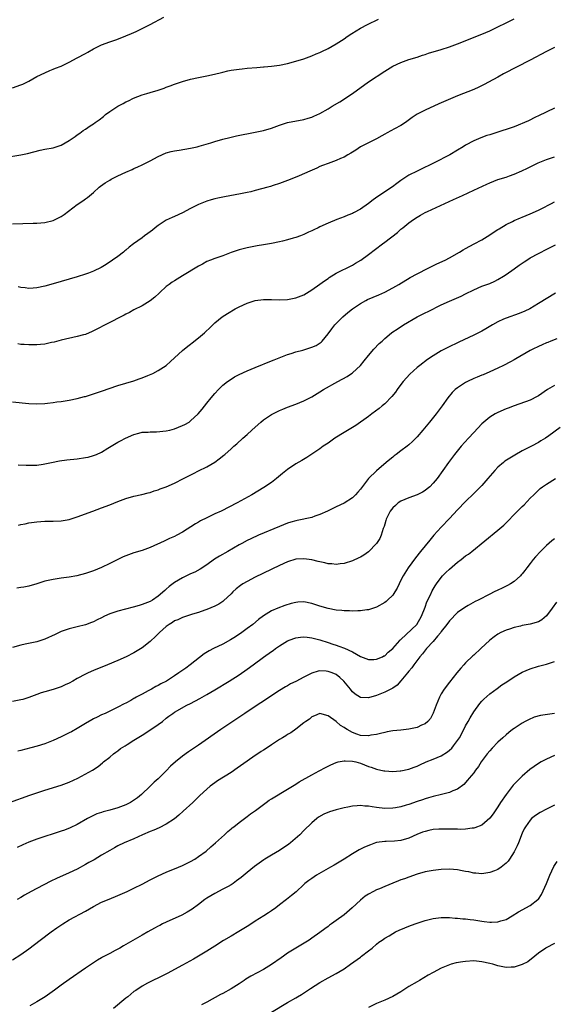
# Model space of a CAD drawing. Units: inches. Extents: x 2613000 to 2616000, y 1491000 to 1494000.
# Drawn here: x 2615383 to 2615515, y 1491435 to 1491678 of the extents above; entities that cross this region are included whole.
import ezdxf

# ---------------------------------------------------------------- set-up
doc = ezdxf.new("R2010")
doc.units = ezdxf.units.IN
doc.header["$MEASUREMENT"] = 0
doc.layers.add('LD26131491_10ft', color=61, linetype='Continuous')

msp = doc.modelspace()

# ---------------------------------------------------------------- linework, layer by layer
at = {"layer": 'LD26131491_10ft'}
for points, elevation in [([(2615379, 1491644.32), (2615383.05, 1491645), (2615384.65, 1491645.35), (2615386.21, 1491645.79), (2615387.82, 1491646.18), (2615389, 1491646.39), (2615391, 1491646.77), (2615391.76, 1491647), (2615393, 1491647.43), (2615395, 1491648.53), (2615396.47, 1491649.53), (2615397, 1491649.93), (2615397.64, 1491650.36), (2615398.47, 1491651), (2615399, 1491651.37), (2615400.17, 1491652.17), (2615401, 1491652.71), (2615401.39, 1491653), (2615402.37, 1491653.63), (2615403.48, 1491654.52), (2615404, 1491655), (2615405, 1491655.76), (2615407, 1491657.07), (2615408.3, 1491657.7), (2615409, 1491658.09), (2615409.62, 1491658.38), (2615410.86, 1491659), (2615413, 1491659.84), (2615414.18, 1491660.18), (2615415, 1491660.45), (2615416.98, 1491661.02), (2615418.48, 1491661.52), (2615419, 1491661.72), (2615419.93, 1491662.07), (2615421, 1491662.48), (2615423, 1491663.16), (2615425, 1491663.7), (2615427, 1491664.12), (2615429, 1491664.51), (2615430.94, 1491664.94), (2615432.62, 1491665.38), (2615433, 1491665.46), (2615434.23, 1491665.77), (2615435, 1491665.9), (2615437, 1491666.2), (2615437.74, 1491666.26), (2615439, 1491666.4), (2615441.39, 1491666.61), (2615443, 1491666.74), (2615443.23, 1491666.77), (2615445, 1491666.92), (2615447, 1491667.19), (2615449, 1491667.6), (2615451, 1491668.14), (2615453, 1491668.76), (2615453.69, 1491669), (2615455, 1491669.47), (2615456.07, 1491669.93), (2615457, 1491670.31), (2615457.45, 1491670.55), (2615459, 1491671.29), (2615461, 1491672.41), (2615463, 1491673.71), (2615463.75, 1491674.25), (2615464.89, 1491675), (2615467, 1491676.27), (2615468.78, 1491677.22), (2615471.45, 1491678.55)], 8720), ([(2615381, 1491661.56), (2615383, 1491662.28), (2615383.52, 1491662.48), (2615385, 1491663.23), (2615387, 1491664.33), (2615389, 1491665.3), (2615390.19, 1491665.81), (2615391, 1491666.14), (2615391.6, 1491666.4), (2615393, 1491666.96), (2615395, 1491667.92), (2615397, 1491668.95), (2615399, 1491670.07), (2615399.58, 1491670.42), (2615401, 1491671.18), (2615403, 1491672.18), (2615405, 1491672.94), (2615406.54, 1491673.46), (2615408.01, 1491673.99), (2615409, 1491674.38), (2615410.39, 1491675), (2615411.52, 1491675.52), (2615413, 1491676.24), (2615415, 1491677.24), (2615418.38, 1491679)], 8710), ([(2615381, 1491627.96), (2615386.12, 1491628.12), (2615387, 1491628.13), (2615389, 1491628.29), (2615391, 1491628.77), (2615392.49, 1491629.51), (2615393, 1491629.8), (2615393.71, 1491630.29), (2615397, 1491632.7), (2615398.36, 1491633.64), (2615399, 1491634.13), (2615399.51, 1491634.49), (2615401, 1491635.71), (2615402.42, 1491637), (2615402.75, 1491637.26), (2615403.91, 1491638.09), (2615405, 1491638.79), (2615405.37, 1491639), (2615407, 1491639.83), (2615409, 1491640.75), (2615410.58, 1491641.42), (2615411, 1491641.63), (2615411.98, 1491642.02), (2615413, 1491642.54), (2615413.32, 1491642.68), (2615415, 1491643.52), (2615417, 1491644.57), (2615419, 1491645.48), (2615420.18, 1491645.82), (2615421, 1491646.02), (2615422.17, 1491646.17), (2615425, 1491646.62), (2615426.67, 1491647), (2615427.12, 1491647.12), (2615430, 1491648), (2615431, 1491648.32), (2615433, 1491648.9), (2615434.68, 1491649.32), (2615436.33, 1491649.67), (2615441, 1491650.59), (2615443, 1491651.03), (2615445, 1491651.62), (2615447, 1491652.36), (2615449, 1491652.97), (2615453, 1491653.72), (2615454.06, 1491654.06), (2615455, 1491654.34), (2615455.47, 1491654.53), (2615457, 1491655.26), (2615459, 1491656.41), (2615459.98, 1491657), (2615461.88, 1491658.12), (2615465, 1491660.2), (2615469, 1491663.02), (2615473, 1491665.71), (2615475, 1491666.9), (2615477, 1491667.81), (2615479, 1491668.53), (2615481, 1491669.18), (2615482.36, 1491669.64), (2615483, 1491669.83), (2615483.86, 1491670.14), (2615487, 1491671.05), (2615489, 1491671.66), (2615491, 1491672.4), (2615497, 1491674.8), (2615499, 1491675.66), (2615501, 1491676.6), (2615503, 1491677.59), (2615505, 1491678.6)], 8730), ([(2615515, 1491671.5), (2615513, 1491670.58), (2615509, 1491668.43), (2615502.38, 1491665), (2615501, 1491664.24), (2615498.66, 1491663), (2615497.59, 1491662.41), (2615496.26, 1491661.74), (2615495, 1491661.18), (2615491, 1491659.61), (2615487, 1491657.85), (2615486.4, 1491657.6), (2615483, 1491656.09), (2615481, 1491655.03), (2615479.76, 1491654.24), (2615478.13, 1491653), (2615477, 1491652.23), (2615475.42, 1491651.42), (2615473.59, 1491650.41), (2615473, 1491650.13), (2615472.31, 1491649.69), (2615471, 1491649), (2615469, 1491647.96), (2615467, 1491647.01), (2615465.82, 1491646.18), (2615464.59, 1491645.41), (2615463.88, 1491645), (2615463, 1491644.46), (2615462.1, 1491644.1), (2615461, 1491643.62), (2615459, 1491642.91), (2615457.66, 1491642.34), (2615457, 1491642.09), (2615456.25, 1491641.75), (2615454.46, 1491641), (2615451.84, 1491639.84), (2615449.25, 1491638.75), (2615449, 1491638.64), (2615447, 1491637.91), (2615445.43, 1491637.43), (2615444.8, 1491637.2), (2615444.09, 1491637), (2615441, 1491636.16), (2615439.89, 1491635.89), (2615439, 1491635.69), (2615437.35, 1491635.35), (2615433.37, 1491634.63), (2615431.71, 1491634.29), (2615431, 1491634.13), (2615430.11, 1491633.89), (2615429, 1491633.54), (2615428.6, 1491633.4), (2615427, 1491632.71), (2615425, 1491631.72), (2615423, 1491630.7), (2615421, 1491629.76), (2615420.47, 1491629.53), (2615419, 1491628.83), (2615417, 1491627.57), (2615416.26, 1491627), (2615415.56, 1491626.44), (2615414.43, 1491625.57), (2615413.63, 1491625), (2615413, 1491624.51), (2615410.85, 1491623), (2615409.84, 1491622.16), (2615409, 1491621.49), (2615408.74, 1491621.26), (2615408.39, 1491621), (2615407, 1491619.91), (2615405.72, 1491619), (2615404.09, 1491617.91), (2615402.86, 1491617.14), (2615401, 1491616.23), (2615399.8, 1491615.8), (2615399, 1491615.49), (2615397, 1491614.88), (2615391, 1491613.11), (2615389, 1491612.55), (2615387, 1491612.12), (2615386.08, 1491612.08), (2615385, 1491612), (2615384.12, 1491612.12), (2615383, 1491612.22), (2615382.37, 1491612.37)], 8740), ([(2615515, 1491656.55), (2615511, 1491654.61), (2615510.28, 1491654.28), (2615508.55, 1491653.45), (2615505, 1491651.97), (2615503, 1491651.25), (2615502.18, 1491651), (2615501, 1491650.61), (2615499.76, 1491650.24), (2615499, 1491649.99), (2615498.24, 1491649.76), (2615496.76, 1491649.24), (2615496.17, 1491649), (2615495, 1491648.5), (2615493, 1491647.38), (2615492.41, 1491647), (2615491, 1491646.17), (2615489.08, 1491645), (2615485.27, 1491643), (2615483.72, 1491642.28), (2615483, 1491641.96), (2615481, 1491641.01), (2615479, 1491639.96), (2615477, 1491638.67), (2615476.03, 1491637.97), (2615474.89, 1491637.11), (2615473, 1491635.84), (2615471.7, 1491635), (2615471.28, 1491634.72), (2615470.12, 1491633.88), (2615469, 1491633), (2615467, 1491631.6), (2615465.28, 1491630.72), (2615465, 1491630.55), (2615463.88, 1491630.12), (2615463, 1491629.72), (2615461.13, 1491629), (2615459, 1491628.13), (2615457, 1491627.22), (2615456.57, 1491627), (2615455.49, 1491626.51), (2615455, 1491626.26), (2615454.12, 1491625.88), (2615453, 1491625.32), (2615452.2, 1491625), (2615451, 1491624.56), (2615450.4, 1491624.4), (2615449, 1491623.99), (2615447.72, 1491623.72), (2615447, 1491623.53), (2615445, 1491623.13), (2615443, 1491622.77), (2615441.47, 1491622.53), (2615439.78, 1491622.22), (2615439, 1491622.04), (2615437, 1491621.53), (2615435, 1491620.84), (2615433, 1491620.08), (2615431, 1491619.41), (2615429.93, 1491619), (2615429, 1491618.62), (2615427.97, 1491618.03), (2615427, 1491617.53), (2615423, 1491615.14), (2615421, 1491613.91), (2615420.45, 1491613.55), (2615419.69, 1491613), (2615419, 1491612.45), (2615417.38, 1491611), (2615417.2, 1491610.8), (2615416.17, 1491609.83), (2615415, 1491608.96), (2615413, 1491607.74), (2615411, 1491606.69), (2615409.91, 1491606.09), (2615409, 1491605.64), (2615408.59, 1491605.41), (2615407.74, 1491605), (2615405, 1491603.57), (2615403.85, 1491603), (2615402, 1491602), (2615401, 1491601.49), (2615400.67, 1491601.33), (2615399, 1491600.66), (2615398.54, 1491600.54), (2615397, 1491600.1), (2615393, 1491599.19), (2615391.26, 1491598.74), (2615390.62, 1491598.62), (2615389, 1491598.26), (2615387.87, 1491598.13), (2615387, 1491598.05), (2615385.94, 1491598.06), (2615385, 1491598.03), (2615383.84, 1491598.16), (2615383, 1491598.19), (2615382.29, 1491598.29)], 8750), ([(2615381, 1491583.95), (2615385, 1491583.55), (2615387, 1491583.47), (2615389, 1491583.56), (2615389.65, 1491583.65), (2615391, 1491583.79), (2615391.95, 1491583.95), (2615393, 1491584.09), (2615395, 1491584.41), (2615397, 1491584.8), (2615398.74, 1491585.26), (2615399, 1491585.32), (2615400.25, 1491585.75), (2615401, 1491585.95), (2615401.77, 1491586.23), (2615403, 1491586.62), (2615407, 1491588.01), (2615409, 1491588.62), (2615411, 1491589.21), (2615412.31, 1491589.69), (2615413, 1491589.89), (2615414.46, 1491590.46), (2615415.7, 1491591), (2615417, 1491591.71), (2615419, 1491593), (2615420.04, 1491593.96), (2615423, 1491596.64), (2615424.3, 1491597.7), (2615425, 1491598.22), (2615425.42, 1491598.58), (2615427, 1491599.81), (2615428.41, 1491601), (2615428.72, 1491601.28), (2615429.75, 1491602.25), (2615431, 1491603.49), (2615432.83, 1491605), (2615434.15, 1491605.85), (2615436.05, 1491607), (2615437, 1491607.49), (2615439, 1491608.4), (2615441, 1491609), (2615443, 1491609.25), (2615445, 1491609.27), (2615447, 1491609.22), (2615449, 1491609.28), (2615451, 1491609.64), (2615453, 1491610.44), (2615455, 1491611.65), (2615457, 1491613.04), (2615458.1, 1491613.9), (2615459, 1491614.48), (2615459.3, 1491614.7), (2615461, 1491615.76), (2615465, 1491617.76), (2615465.79, 1491618.21), (2615467.13, 1491619), (2615469, 1491620.36), (2615472.42, 1491623), (2615473, 1491623.43), (2615476.14, 1491625.86), (2615477, 1491626.61), (2615477.22, 1491626.78), (2615477.48, 1491627), (2615479, 1491628.22), (2615480.08, 1491629), (2615481, 1491629.64), (2615481.87, 1491630.13), (2615483, 1491630.74), (2615483.55, 1491631), (2615487.83, 1491633), (2615490.01, 1491633.99), (2615492.2, 1491635), (2615495, 1491636.26), (2615498.24, 1491637.76), (2615499, 1491638.1), (2615501, 1491638.89), (2615503, 1491639.53), (2615503.85, 1491639.85), (2615505, 1491640.23), (2615506.92, 1491641.08), (2615508.3, 1491641.7), (2615509.63, 1491642.37), (2615510.98, 1491643), (2615513, 1491643.82), (2615515, 1491644.52)], 8760), ([(2615382.41, 1491568.41), (2615384.35, 1491568.35), (2615385, 1491568.3), (2615386.33, 1491568.33), (2615387, 1491568.33), (2615388.55, 1491568.55), (2615389, 1491568.63), (2615390.61, 1491569), (2615392.6, 1491569.39), (2615394.37, 1491569.63), (2615397, 1491569.91), (2615399, 1491570.21), (2615399.65, 1491570.35), (2615401, 1491570.72), (2615401.21, 1491570.79), (2615401.71, 1491571), (2615403, 1491571.58), (2615404.51, 1491572.51), (2615405.35, 1491573), (2615407, 1491573.99), (2615407.69, 1491574.31), (2615408.88, 1491575), (2615411, 1491575.92), (2615412.21, 1491576.21), (2615413, 1491576.46), (2615414.51, 1491576.51), (2615415, 1491576.6), (2615416.59, 1491576.59), (2615419, 1491576.8), (2615419.88, 1491577), (2615421, 1491577.29), (2615423, 1491578.1), (2615423.6, 1491578.4), (2615424.62, 1491579), (2615425, 1491579.27), (2615426.85, 1491581), (2615427.83, 1491582.17), (2615429, 1491583.65), (2615430.1, 1491585), (2615431, 1491586.06), (2615431.87, 1491587), (2615433, 1491588.09), (2615434.13, 1491589), (2615435, 1491589.61), (2615435.86, 1491590.14), (2615437, 1491590.75), (2615439, 1491591.68), (2615441, 1491592.5), (2615445, 1491594.09), (2615445.64, 1491594.37), (2615449, 1491595.64), (2615449.9, 1491595.9), (2615451, 1491596.31), (2615452.79, 1491596.79), (2615453.51, 1491597), (2615455, 1491597.47), (2615456.08, 1491597.92), (2615457.28, 1491598.72), (2615457.54, 1491599), (2615459, 1491600.76), (2615459.94, 1491602.06), (2615460.67, 1491603), (2615461, 1491603.35), (2615462.65, 1491605), (2615463.91, 1491606.09), (2615465.01, 1491606.99), (2615467, 1491608.31), (2615468.31, 1491609), (2615468.77, 1491609.23), (2615471.55, 1491610.45), (2615473, 1491611.11), (2615475, 1491612.16), (2615476.47, 1491613), (2615479.3, 1491614.7), (2615481, 1491615.61), (2615483.73, 1491617), (2615484.55, 1491617.45), (2615485.9, 1491618.1), (2615487.92, 1491619), (2615489, 1491619.57), (2615491.53, 1491621), (2615492.42, 1491621.58), (2615493, 1491621.9), (2615495.16, 1491623), (2615497, 1491624.02), (2615499, 1491625.24), (2615500.04, 1491625.96), (2615501, 1491626.55), (2615501.26, 1491626.74), (2615503, 1491627.78), (2615504.58, 1491628.58), (2615505, 1491628.81), (2615506.54, 1491629.46), (2615507, 1491629.62), (2615507.97, 1491630.03), (2615509, 1491630.42), (2615511, 1491631.36), (2615511.71, 1491631.71), (2615514.2, 1491633), (2615515, 1491633.43)], 8770), ([(2615382.48, 1491553.52), (2615383, 1491553.64), (2615384.14, 1491553.86), (2615385, 1491554.06), (2615387, 1491554.36), (2615389, 1491554.46), (2615391, 1491554.46), (2615393, 1491554.56), (2615395, 1491554.91), (2615397, 1491555.54), (2615400.85, 1491557), (2615403, 1491557.76), (2615405, 1491558.51), (2615407, 1491559.33), (2615409, 1491560.08), (2615411, 1491560.65), (2615412.93, 1491561.07), (2615414.54, 1491561.46), (2615415, 1491561.61), (2615416.03, 1491561.97), (2615417, 1491562.25), (2615417.52, 1491562.48), (2615419, 1491563.01), (2615421, 1491563.91), (2615423.25, 1491565), (2615425.72, 1491566.28), (2615427, 1491566.91), (2615429, 1491567.94), (2615431, 1491569.1), (2615432.11, 1491569.89), (2615433.23, 1491570.77), (2615433.51, 1491571), (2615435, 1491572.4), (2615435.67, 1491573), (2615436.4, 1491573.6), (2615437.93, 1491575), (2615439, 1491575.89), (2615440.17, 1491577), (2615441, 1491577.76), (2615442.4, 1491579), (2615443, 1491579.51), (2615445, 1491580.87), (2615447, 1491581.83), (2615447.85, 1491582.15), (2615449, 1491582.63), (2615451, 1491583.4), (2615453, 1491584.23), (2615455, 1491585.24), (2615457, 1491586.44), (2615457.88, 1491587), (2615461.39, 1491589), (2615463.72, 1491590.28), (2615464.77, 1491591), (2615465, 1491591.17), (2615467, 1491592.94), (2615467.9, 1491594.1), (2615469, 1491595.45), (2615470.31, 1491597), (2615471.63, 1491598.37), (2615472.34, 1491599), (2615473, 1491599.62), (2615474.66, 1491601), (2615475, 1491601.24), (2615476.07, 1491601.93), (2615477.65, 1491603), (2615481.04, 1491605), (2615482.38, 1491605.62), (2615483, 1491605.94), (2615483.73, 1491606.27), (2615487, 1491607.94), (2615489, 1491608.89), (2615491.91, 1491610.09), (2615493, 1491610.66), (2615495, 1491611.68), (2615497, 1491612.53), (2615499, 1491613.26), (2615500.22, 1491613.78), (2615501, 1491614.17), (2615502.34, 1491615), (2615503, 1491615.43), (2615505, 1491616.84), (2615506.28, 1491617.72), (2615507, 1491618.25), (2615507.46, 1491618.54), (2615508.15, 1491619), (2615509, 1491619.55), (2615511, 1491620.67), (2615511.65, 1491621), (2615512.57, 1491621.43), (2615513.9, 1491622.1), (2615515.19, 1491622.81)], 8780), ([(2615515.19, 1491610.81), (2615511, 1491608.24), (2615508.87, 1491607), (2615507.62, 1491606.38), (2615506.21, 1491605.79), (2615503, 1491604.69), (2615502.4, 1491604.39), (2615501, 1491603.78), (2615499.64, 1491603), (2615498.01, 1491601.99), (2615497, 1491601.47), (2615496.7, 1491601.3), (2615495, 1491600.45), (2615491.3, 1491598.7), (2615488.61, 1491597.39), (2615487, 1491596.55), (2615485, 1491595.38), (2615483.58, 1491594.42), (2615481.68, 1491593), (2615481, 1491592.44), (2615479.19, 1491590.81), (2615477.57, 1491589), (2615477, 1491588.27), (2615476.07, 1491587), (2615475.63, 1491586.37), (2615474.73, 1491585.27), (2615473, 1491583.52), (2615472.36, 1491583), (2615471.64, 1491582.36), (2615469.82, 1491581), (2615469, 1491580.36), (2615465.85, 1491578.15), (2615465, 1491577.68), (2615464.6, 1491577.4), (2615463, 1491576.44), (2615460.66, 1491575), (2615459, 1491573.79), (2615457.81, 1491573), (2615457, 1491572.4), (2615453.73, 1491570.27), (2615452.49, 1491569.51), (2615451, 1491568.64), (2615449, 1491567.3), (2615447.76, 1491566.24), (2615446.28, 1491565), (2615445, 1491564.05), (2615443.15, 1491562.85), (2615440.13, 1491561), (2615436.56, 1491559), (2615432.56, 1491557), (2615431, 1491556.28), (2615429, 1491555.31), (2615427.46, 1491554.54), (2615427, 1491554.26), (2615426.18, 1491553.82), (2615423, 1491551.76), (2615421.6, 1491551), (2615421, 1491550.69), (2615419.82, 1491550.18), (2615418.46, 1491549.54), (2615415, 1491548.02), (2615413, 1491547.27), (2615411, 1491546.66), (2615409, 1491545.95), (2615408.34, 1491545.66), (2615406.99, 1491545.01), (2615405, 1491544.01), (2615403, 1491543.05), (2615401, 1491542.2), (2615399, 1491541.53), (2615396.87, 1491541), (2615395, 1491540.68), (2615393, 1491540.41), (2615391, 1491540.12), (2615389, 1491539.64), (2615387, 1491539), (2615385, 1491538.43), (2615383.77, 1491538.23), (2615383, 1491538.07), (2615382.02, 1491537.98)], 8790), ([(2615515.59, 1491599.59), (2615514.09, 1491599), (2615513.34, 1491598.66), (2615513, 1491598.55), (2615511.95, 1491598.05), (2615511, 1491597.68), (2615509.6, 1491597), (2615509, 1491596.68), (2615505.4, 1491594.6), (2615505, 1491594.4), (2615504.12, 1491593.88), (2615502.41, 1491593), (2615501, 1491592.3), (2615499, 1491591.38), (2615497.31, 1491590.69), (2615497, 1491590.54), (2615495.9, 1491590.1), (2615495, 1491589.71), (2615493.45, 1491589), (2615493, 1491588.78), (2615491, 1491587.46), (2615490.44, 1491587), (2615489.72, 1491586.28), (2615488.64, 1491585), (2615487.19, 1491583), (2615485.71, 1491581), (2615484.11, 1491579), (2615482.43, 1491577), (2615481, 1491575.36), (2615479.85, 1491574.15), (2615479, 1491573.37), (2615478.53, 1491573), (2615477, 1491571.84), (2615475.83, 1491571), (2615475.37, 1491570.63), (2615475, 1491570.33), (2615474.29, 1491569.71), (2615473.4, 1491569), (2615471, 1491566.97), (2615468.99, 1491565.01), (2615467.23, 1491562.77), (2615467, 1491562.4), (2615466.36, 1491561.64), (2615465.77, 1491561), (2615465, 1491560.23), (2615463, 1491558.98), (2615461, 1491558.04), (2615458.87, 1491557), (2615457, 1491556.13), (2615455.71, 1491555.71), (2615455, 1491555.44), (2615451.35, 1491554.65), (2615451, 1491554.61), (2615449.78, 1491554.22), (2615449, 1491554), (2615447, 1491553.2), (2615441.78, 1491551), (2615439.87, 1491550.13), (2615439, 1491549.69), (2615437.67, 1491549), (2615437, 1491548.63), (2615434.23, 1491547), (2615432.16, 1491545.84), (2615430.93, 1491545.07), (2615429, 1491543.68), (2615427.39, 1491542.61), (2615426.07, 1491541.93), (2615425, 1491541.45), (2615423, 1491540.52), (2615421, 1491539.33), (2615419.68, 1491538.33), (2615419, 1491537.72), (2615418.6, 1491537.4), (2615417, 1491535.99), (2615415.55, 1491535), (2615415, 1491534.67), (2615413, 1491533.89), (2615412.33, 1491533.67), (2615410.77, 1491533.23), (2615407, 1491532.26), (2615405, 1491531.58), (2615403.7, 1491531), (2615403, 1491530.62), (2615401.9, 1491530.1), (2615401, 1491529.64), (2615400.52, 1491529.48), (2615399, 1491528.91), (2615397, 1491528.38), (2615395, 1491527.88), (2615393, 1491527.22), (2615391.48, 1491526.52), (2615389, 1491525.35), (2615388.75, 1491525.25), (2615387.94, 1491525), (2615387, 1491524.68), (2615384.08, 1491524.08), (2615383, 1491523.88), (2615381, 1491523.31)], 8800), ([(2615515, 1491588.06), (2615513.27, 1491587), (2615511, 1491585.43), (2615510.72, 1491585.28), (2615509, 1491584.43), (2615505, 1491583.01), (2615503.55, 1491582.45), (2615503, 1491582.22), (2615501, 1491581.35), (2615500.35, 1491581), (2615499, 1491580.2), (2615497.51, 1491579), (2615497, 1491578.54), (2615495, 1491576.44), (2615493.69, 1491575), (2615491.92, 1491573), (2615490.26, 1491571), (2615488.74, 1491569), (2615485.93, 1491565), (2615485, 1491563.88), (2615484.15, 1491563), (2615483.53, 1491562.47), (2615483, 1491562.04), (2615482.35, 1491561.65), (2615481, 1491560.97), (2615479, 1491560.25), (2615477, 1491559.44), (2615476.3, 1491559), (2615475.64, 1491558.36), (2615475, 1491557.82), (2615474.36, 1491557), (2615473.69, 1491555.69), (2615473.37, 1491555), (2615473.3, 1491554.7), (2615473, 1491553.79), (2615472.85, 1491553.15), (2615472.66, 1491552.66), (2615472.15, 1491551), (2615471.77, 1491550.23), (2615470.99, 1491549), (2615469, 1491546.92), (2615467.88, 1491546.12), (2615467, 1491545.62), (2615466.59, 1491545.41), (2615465, 1491544.71), (2615463, 1491544.07), (2615461.96, 1491543.96), (2615461, 1491543.8), (2615459.94, 1491543.94), (2615459, 1491543.97), (2615458.2, 1491544.2), (2615457, 1491544.42), (2615456.55, 1491544.55), (2615455, 1491544.91), (2615453, 1491545.21), (2615451, 1491545.09), (2615449, 1491544.47), (2615447, 1491543.57), (2615441, 1491540.63), (2615439, 1491539.61), (2615437.94, 1491539), (2615437.36, 1491538.64), (2615436.24, 1491537.76), (2615435.45, 1491537), (2615435, 1491536.54), (2615433.18, 1491534.82), (2615433, 1491534.69), (2615431.98, 1491534.02), (2615431, 1491533.51), (2615429, 1491532.67), (2615428.5, 1491532.5), (2615427, 1491531.95), (2615425.51, 1491531.51), (2615425, 1491531.32), (2615423.26, 1491530.74), (2615423, 1491530.7), (2615421.85, 1491530.15), (2615421, 1491529.84), (2615420.5, 1491529.5), (2615419.69, 1491529), (2615419, 1491528.46), (2615417.33, 1491527), (2615417.19, 1491526.81), (2615416.19, 1491525.81), (2615415.27, 1491525), (2615415, 1491524.73), (2615413, 1491523.24), (2615411, 1491522), (2615409.1, 1491521), (2615407, 1491520.06), (2615404.47, 1491519), (2615401, 1491517.57), (2615399.72, 1491517), (2615399, 1491516.67), (2615397, 1491515.6), (2615395.91, 1491515), (2615395, 1491514.47), (2615393.98, 1491514.02), (2615393, 1491513.56), (2615391, 1491512.93), (2615389, 1491512.37), (2615388.07, 1491512.07), (2615387, 1491511.71), (2615385.04, 1491510.96), (2615383.54, 1491510.46), (2615383, 1491510.32), (2615381, 1491509.98)], 8810), ([(2615516.39, 1491577.61), (2615513.55, 1491575.55), (2615512.75, 1491575), (2615511.63, 1491574.37), (2615511, 1491573.97), (2615509.26, 1491573), (2615507, 1491571.87), (2615505.16, 1491570.84), (2615503.9, 1491570.1), (2615502.71, 1491569.29), (2615502.34, 1491569), (2615501, 1491567.83), (2615500.2, 1491567), (2615499.64, 1491566.36), (2615498.51, 1491565), (2615497, 1491563.31), (2615495.86, 1491562.14), (2615495, 1491561.35), (2615493, 1491559.38), (2615491, 1491557.27), (2615489, 1491555.12), (2615486.97, 1491553.03), (2615485.11, 1491551), (2615484.16, 1491549.84), (2615481.89, 1491547), (2615480.59, 1491545.41), (2615478.78, 1491543), (2615477.53, 1491541), (2615477, 1491539.9), (2615476.54, 1491539), (2615476.05, 1491537.95), (2615475.51, 1491537), (2615475, 1491536.23), (2615473.71, 1491535), (2615473.34, 1491534.66), (2615473, 1491534.41), (2615471, 1491533.29), (2615470.19, 1491533), (2615469, 1491532.61), (2615468.59, 1491532.59), (2615467, 1491532.33), (2615466.36, 1491532.36), (2615465, 1491532.26), (2615464.32, 1491532.32), (2615463, 1491532.32), (2615462.41, 1491532.41), (2615461, 1491532.54), (2615459, 1491532.92), (2615457, 1491533.49), (2615455, 1491534.17), (2615453, 1491534.58), (2615451.53, 1491534.47), (2615451, 1491534.44), (2615449.85, 1491534.15), (2615448.3, 1491533.7), (2615446.54, 1491533), (2615445, 1491532.33), (2615443, 1491531.11), (2615441.8, 1491530.2), (2615440.4, 1491529), (2615439, 1491527.96), (2615437.66, 1491527), (2615436.07, 1491525.93), (2615434.86, 1491525.14), (2615433, 1491524.08), (2615430.68, 1491523), (2615429.58, 1491522.42), (2615428.32, 1491521.68), (2615424.94, 1491519), (2615423.79, 1491518.21), (2615422.12, 1491517), (2615421, 1491516.25), (2615419.04, 1491515), (2615417.68, 1491514.32), (2615417, 1491513.92), (2615416.38, 1491513.62), (2615415.37, 1491513), (2615414.54, 1491512.54), (2615413, 1491511.75), (2615411.58, 1491511), (2615411.21, 1491510.79), (2615411, 1491510.65), (2615410.19, 1491510.19), (2615409, 1491509.56), (2615408.62, 1491509.38), (2615407, 1491508.52), (2615405, 1491507.54), (2615403.86, 1491507), (2615403, 1491506.63), (2615401.89, 1491506.11), (2615401, 1491505.67), (2615400.57, 1491505.43), (2615399, 1491504.5), (2615397, 1491503.26), (2615395.55, 1491502.45), (2615395, 1491502.17), (2615393, 1491501.23), (2615391, 1491500.34), (2615389, 1491499.52), (2615387.11, 1491498.89), (2615385.54, 1491498.46), (2615383, 1491497.81), (2615382.32, 1491497.68)], 8820), ([(2615380.24, 1491485), (2615385.22, 1491486.78), (2615387, 1491487.39), (2615389, 1491488.04), (2615393, 1491489.29), (2615395, 1491490.03), (2615397.15, 1491491), (2615400.75, 1491493), (2615402.12, 1491493.88), (2615403.24, 1491494.76), (2615403.5, 1491495), (2615405, 1491496.2), (2615405.93, 1491497), (2615406.54, 1491497.46), (2615407, 1491497.75), (2615407.71, 1491498.29), (2615408.79, 1491499), (2615409.31, 1491499.31), (2615411, 1491500.38), (2615412.59, 1491501.41), (2615413, 1491501.63), (2615415.18, 1491503), (2615417, 1491504.29), (2615418.03, 1491505), (2615419, 1491505.84), (2615419.65, 1491506.35), (2615420.58, 1491507), (2615421, 1491507.28), (2615424.1, 1491509), (2615425, 1491509.44), (2615427.3, 1491510.7), (2615429, 1491511.68), (2615431, 1491512.86), (2615434.55, 1491515), (2615437, 1491516.54), (2615439, 1491517.9), (2615440.44, 1491519), (2615443, 1491520.86), (2615445, 1491522.3), (2615445.42, 1491522.58), (2615446, 1491523), (2615447, 1491523.7), (2615449, 1491524.9), (2615450.5, 1491525.5), (2615451, 1491525.68), (2615452.14, 1491525.86), (2615453, 1491525.93), (2615453.8, 1491525.8), (2615455, 1491525.69), (2615457, 1491525.14), (2615459, 1491524.48), (2615460.14, 1491524.14), (2615461, 1491523.83), (2615461.65, 1491523.65), (2615463.08, 1491523.08), (2615465, 1491522.18), (2615467, 1491521.07), (2615469, 1491520.32), (2615470.3, 1491520.3), (2615471, 1491520.37), (2615472.43, 1491521), (2615472.8, 1491521.2), (2615473, 1491521.26), (2615473.86, 1491522.14), (2615475, 1491523.03), (2615476.71, 1491525), (2615476.84, 1491525.16), (2615477, 1491525.28), (2615480.96, 1491529), (2615482.11, 1491531), (2615483, 1491533.27), (2615483.45, 1491534.55), (2615484.33, 1491536.33), (2615484.75, 1491537.25), (2615485.47, 1491538.53), (2615485.78, 1491539), (2615487, 1491540.62), (2615487.32, 1491541), (2615488.15, 1491541.85), (2615489, 1491542.65), (2615491, 1491544.37), (2615491.87, 1491545), (2615493, 1491545.9), (2615493.68, 1491546.32), (2615494.56, 1491547), (2615501, 1491552.3), (2615502.45, 1491553.55), (2615503, 1491554.08), (2615503.48, 1491554.52), (2615505, 1491556.11), (2615506.45, 1491557.55), (2615507, 1491558.14), (2615507.45, 1491558.55), (2615509, 1491560.16), (2615509.84, 1491561), (2615511, 1491562.14), (2615511.46, 1491562.54), (2615512.05, 1491563), (2615513, 1491563.66), (2615515.22, 1491565)], 8830), ([(2615515, 1491550.16), (2615514.36, 1491549.64), (2615513, 1491548.46), (2615511.5, 1491547), (2615510.31, 1491545.69), (2615509.71, 1491545), (2615509, 1491544.03), (2615508.16, 1491543), (2615507.68, 1491542.32), (2615507, 1491541.47), (2615506.78, 1491541.22), (2615506.56, 1491541), (2615505, 1491539.6), (2615504.11, 1491539), (2615503.39, 1491538.61), (2615503, 1491538.44), (2615502.05, 1491537.96), (2615501, 1491537.49), (2615500.07, 1491537), (2615499, 1491536.49), (2615496.12, 1491535), (2615495.36, 1491534.64), (2615493.64, 1491533.64), (2615492.82, 1491533.18), (2615491, 1491531.89), (2615489, 1491529.91), (2615488.37, 1491529), (2615487, 1491527.21), (2615486.86, 1491527), (2615486.09, 1491526.09), (2615485, 1491524.74), (2615483.3, 1491523), (2615482.32, 1491521.68), (2615481.65, 1491521), (2615480.22, 1491519), (2615479.74, 1491518.26), (2615479, 1491517.44), (2615478.66, 1491517), (2615477, 1491515.03), (2615476.06, 1491513.94), (2615475, 1491513.24), (2615474.87, 1491513.13), (2615473, 1491512.22), (2615471.77, 1491511.77), (2615471, 1491511.45), (2615469, 1491510.87), (2615467, 1491510.95), (2615465.72, 1491511.72), (2615465, 1491512.34), (2615464.7, 1491512.7), (2615464.52, 1491513), (2615462.87, 1491515), (2615461.9, 1491515.9), (2615461, 1491516.59), (2615460.04, 1491517), (2615459, 1491517.39), (2615458.55, 1491517.45), (2615457, 1491517.48), (2615456.57, 1491517.43), (2615455, 1491516.93), (2615453, 1491515.96), (2615451, 1491514.9), (2615449.72, 1491514.28), (2615449, 1491513.84), (2615448.43, 1491513.57), (2615447, 1491512.66), (2615442.4, 1491509.6), (2615441.47, 1491509), (2615438.45, 1491507), (2615435.44, 1491505), (2615432.48, 1491503), (2615427, 1491499.13), (2615424.52, 1491497.48), (2615423, 1491496.41), (2615421.25, 1491495), (2615420.06, 1491493.94), (2615419, 1491492.83), (2615417, 1491490.85), (2615416.02, 1491489.98), (2615415.04, 1491489), (2615412.9, 1491487), (2615411.85, 1491486.15), (2615410.68, 1491485.32), (2615410.14, 1491485), (2615409, 1491484.44), (2615407, 1491483.68), (2615405, 1491483.07), (2615403.35, 1491482.65), (2615403, 1491482.51), (2615401.83, 1491482.17), (2615401, 1491481.76), (2615400.47, 1491481.53), (2615399.55, 1491481), (2615397, 1491479.59), (2615395.25, 1491478.75), (2615393.82, 1491478.18), (2615393, 1491477.88), (2615391, 1491477.24), (2615389, 1491476.62), (2615387, 1491475.95), (2615385, 1491475.19), (2615383.49, 1491474.51), (2615382.15, 1491473.85)], 8840), ([(2615515.5, 1491534.5), (2615514.41, 1491533), (2615513, 1491531.1), (2615511.88, 1491530.12), (2615511, 1491529.59), (2615509, 1491529.01), (2615507, 1491528.68), (2615506.57, 1491528.57), (2615505, 1491528.23), (2615503.84, 1491527.84), (2615503, 1491527.58), (2615501.74, 1491527), (2615501, 1491526.61), (2615500.06, 1491525.94), (2615499, 1491525.08), (2615496.8, 1491523), (2615495, 1491521.43), (2615494.76, 1491521.24), (2615493, 1491519.52), (2615492.54, 1491519), (2615491.8, 1491518.2), (2615490.86, 1491517), (2615489, 1491514.72), (2615487.72, 1491513), (2615487, 1491511.81), (2615486.56, 1491511), (2615485.75, 1491509), (2615485, 1491507.04), (2615484.29, 1491505.71), (2615483.67, 1491505), (2615483, 1491504.43), (2615482.07, 1491504.07), (2615481, 1491503.55), (2615479, 1491503.11), (2615477, 1491502.89), (2615475, 1491502.69), (2615473.59, 1491502.41), (2615473, 1491502.32), (2615472, 1491502), (2615471, 1491501.81), (2615469.59, 1491501.59), (2615469, 1491501.46), (2615467, 1491501.56), (2615466.11, 1491501.89), (2615465, 1491502.26), (2615463.7, 1491503), (2615463.27, 1491503.27), (2615463, 1491503.48), (2615462.05, 1491504.05), (2615461, 1491504.97), (2615459, 1491506.39), (2615457, 1491506.98), (2615455.63, 1491506.37), (2615455, 1491506.13), (2615454.4, 1491505.6), (2615453.5, 1491505), (2615453, 1491504.65), (2615451, 1491503.11), (2615449.77, 1491502.23), (2615449, 1491501.77), (2615448.54, 1491501.46), (2615447.74, 1491501), (2615447, 1491500.53), (2615445, 1491499.24), (2615443.67, 1491498.33), (2615443, 1491497.94), (2615442.45, 1491497.55), (2615441.64, 1491497), (2615441, 1491496.6), (2615439, 1491495.2), (2615436.55, 1491493.45), (2615435, 1491492.41), (2615431.68, 1491490.32), (2615431, 1491489.86), (2615429.83, 1491489), (2615429, 1491488.31), (2615427.3, 1491486.7), (2615425.58, 1491485), (2615423.19, 1491482.81), (2615422.12, 1491481.88), (2615421, 1491480.97), (2615419, 1491479.62), (2615417.27, 1491478.73), (2615415.88, 1491478.12), (2615415, 1491477.78), (2615413.08, 1491477), (2615411, 1491476.03), (2615408.57, 1491475), (2615407, 1491474.25), (2615406.22, 1491473.78), (2615405, 1491473.15), (2615403, 1491471.97), (2615401.15, 1491470.85), (2615399.86, 1491470.14), (2615399, 1491469.63), (2615397, 1491468.55), (2615395, 1491467.59), (2615391.83, 1491466.17), (2615390.49, 1491465.51), (2615387, 1491463.76), (2615385.56, 1491463), (2615383.92, 1491462.08), (2615383, 1491461.51), (2615382.12, 1491461)], 8850), ([(2615381, 1491446.14), (2615383, 1491447.41), (2615385, 1491448.87), (2615387.82, 1491451), (2615390.52, 1491453), (2615391.97, 1491454.03), (2615393.38, 1491455), (2615395, 1491455.97), (2615399, 1491458.12), (2615401, 1491459.28), (2615403, 1491460.33), (2615404.87, 1491461.13), (2615407, 1491462), (2615409.34, 1491463), (2615411, 1491463.78), (2615413, 1491464.8), (2615415, 1491465.86), (2615417, 1491466.88), (2615419, 1491467.77), (2615422.03, 1491469), (2615423, 1491469.41), (2615425, 1491470.39), (2615426.06, 1491471), (2615427, 1491471.61), (2615428.84, 1491473), (2615429.98, 1491474.02), (2615431.14, 1491475), (2615433.37, 1491477), (2615434.21, 1491477.79), (2615435, 1491478.44), (2615435.3, 1491478.7), (2615435.69, 1491479), (2615437, 1491480.04), (2615438.7, 1491481.3), (2615439, 1491481.51), (2615439.84, 1491482.16), (2615441.03, 1491483.03), (2615443.68, 1491485), (2615444.45, 1491485.55), (2615445, 1491485.87), (2615449, 1491488.31), (2615451, 1491489.54), (2615451.88, 1491490.12), (2615455, 1491491.83), (2615456.78, 1491492.78), (2615458.35, 1491493.65), (2615459.7, 1491494.3), (2615461, 1491494.87), (2615461.5, 1491495), (2615463, 1491495.3), (2615463.26, 1491495.26), (2615465, 1491495.2), (2615465.88, 1491495), (2615467, 1491494.67), (2615469, 1491493.89), (2615469.69, 1491493.69), (2615471, 1491493.2), (2615472.81, 1491492.81), (2615473, 1491492.78), (2615475, 1491492.67), (2615476.8, 1491492.8), (2615477, 1491492.82), (2615479, 1491493.25), (2615480.26, 1491493.74), (2615481, 1491493.99), (2615481.69, 1491494.31), (2615483.27, 1491495), (2615485, 1491495.68), (2615487, 1491496.55), (2615488.49, 1491497.51), (2615489, 1491497.93), (2615489.57, 1491498.43), (2615490.04, 1491499), (2615491, 1491500.28), (2615491.48, 1491501), (2615492.55, 1491503), (2615493, 1491503.89), (2615493.63, 1491505), (2615494.1, 1491505.9), (2615495, 1491507.38), (2615496.52, 1491509.48), (2615497, 1491510.04), (2615497.47, 1491510.53), (2615499, 1491511.84), (2615500.81, 1491513.19), (2615501.98, 1491514.02), (2615503.18, 1491514.82), (2615505, 1491516.02), (2615507, 1491517.17), (2615509, 1491518.04), (2615511, 1491518.65), (2615513, 1491519.14), (2615515, 1491519.79)], 8860), ([(2615515, 1491507.01), (2615513.25, 1491506.75), (2615511.53, 1491506.47), (2615509.95, 1491506.05), (2615508.56, 1491505.44), (2615507.75, 1491505), (2615507, 1491504.61), (2615505, 1491503.3), (2615504.63, 1491503), (2615503.69, 1491502.31), (2615503, 1491501.73), (2615502.24, 1491501), (2615501, 1491499.88), (2615499.59, 1491498.41), (2615499, 1491497.77), (2615498.37, 1491497), (2615496.89, 1491495), (2615496.15, 1491493.85), (2615495.48, 1491493), (2615495, 1491492.34), (2615493.88, 1491491), (2615493.5, 1491490.5), (2615492.53, 1491489.47), (2615491, 1491488.31), (2615489.84, 1491487.84), (2615489, 1491487.42), (2615487.06, 1491486.94), (2615485, 1491486.49), (2615483.85, 1491486.15), (2615483, 1491485.93), (2615482.32, 1491485.68), (2615481, 1491485.26), (2615479, 1491484.52), (2615478.31, 1491484.31), (2615477, 1491483.88), (2615475.68, 1491483.68), (2615475, 1491483.55), (2615473, 1491483.54), (2615471, 1491483.76), (2615469.9, 1491483.9), (2615469, 1491484.07), (2615468.12, 1491484.12), (2615467, 1491484.24), (2615466.16, 1491484.16), (2615465, 1491484.09), (2615463.85, 1491483.85), (2615463, 1491483.69), (2615461, 1491483.18), (2615459.34, 1491482.66), (2615457.93, 1491482.07), (2615456.67, 1491481.33), (2615456.2, 1491481), (2615455, 1491480), (2615453, 1491478.06), (2615451.98, 1491477), (2615449.72, 1491475), (2615449.31, 1491474.69), (2615447, 1491473.09), (2615445, 1491471.95), (2615443.38, 1491471), (2615443.14, 1491470.86), (2615441.97, 1491470.03), (2615440.84, 1491469.16), (2615439, 1491467.65), (2615437.53, 1491466.47), (2615436.39, 1491465.61), (2615435.52, 1491465), (2615435, 1491464.67), (2615434.27, 1491464.27), (2615433, 1491463.54), (2615431, 1491462.52), (2615429, 1491461.32), (2615428.55, 1491461), (2615427, 1491459.81), (2615425.38, 1491458.62), (2615425, 1491458.37), (2615424.15, 1491457.85), (2615422.82, 1491457.18), (2615419, 1491455.45), (2615418.08, 1491455), (2615417.37, 1491454.63), (2615417, 1491454.41), (2615416.08, 1491453.92), (2615414.45, 1491453), (2615413, 1491452.22), (2615409, 1491449.89), (2615408.42, 1491449.58), (2615407.48, 1491449), (2615406.38, 1491448.38), (2615405, 1491447.67), (2615403.26, 1491446.74), (2615403, 1491446.57), (2615402, 1491446), (2615400.77, 1491445.23), (2615399, 1491444.05), (2615395, 1491441.26), (2615393, 1491439.84), (2615391.36, 1491438.64), (2615389.03, 1491437), (2615387, 1491435.75), (2615385.23, 1491434.77)], 8870), ([(2615515, 1491496.56), (2615513, 1491495.72), (2615511.67, 1491495), (2615511, 1491494.62), (2615508.88, 1491493.12), (2615507, 1491491.51), (2615506.5, 1491491), (2615505.73, 1491490.27), (2615504.77, 1491489.23), (2615503.03, 1491486.97), (2615501.67, 1491485), (2615501, 1491483.92), (2615499.81, 1491482.19), (2615499, 1491481.08), (2615497, 1491479.42), (2615495.28, 1491478.72), (2615495, 1491478.65), (2615494.65, 1491478.65), (2615493, 1491478.38), (2615491.7, 1491478.3), (2615491, 1491478.36), (2615489.64, 1491478.36), (2615489, 1491478.41), (2615487.59, 1491478.41), (2615487, 1491478.43), (2615486.4, 1491478.4), (2615485, 1491478.28), (2615483.95, 1491478.05), (2615483, 1491477.86), (2615482.36, 1491477.64), (2615480.93, 1491477.07), (2615479, 1491476.15), (2615477, 1491475.57), (2615475.45, 1491475.45), (2615473.37, 1491475.37), (2615473, 1491475.38), (2615471, 1491475.08), (2615470.73, 1491475), (2615469.45, 1491474.55), (2615468.04, 1491473.96), (2615466.7, 1491473.3), (2615465, 1491472.3), (2615463.01, 1491470.99), (2615460.51, 1491469.49), (2615459.63, 1491469), (2615456.17, 1491467), (2615455, 1491466.24), (2615454.27, 1491465.73), (2615453.29, 1491465), (2615453, 1491464.75), (2615451.07, 1491462.93), (2615449.98, 1491462.02), (2615448.69, 1491461), (2615447, 1491459.71), (2615446.11, 1491459), (2615445, 1491458.2), (2615444.27, 1491457.73), (2615443.08, 1491457), (2615441, 1491455.7), (2615439.38, 1491454.62), (2615439, 1491454.38), (2615436.91, 1491453.09), (2615435, 1491451.97), (2615433.15, 1491450.85), (2615431, 1491449.51), (2615429, 1491448.24), (2615427, 1491447.01), (2615425.73, 1491446.27), (2615423, 1491444.82), (2615419.24, 1491442.76), (2615417.91, 1491442.09), (2615415, 1491440.69), (2615414.32, 1491440.32), (2615413, 1491439.64), (2615411.43, 1491438.57), (2615411, 1491438.25), (2615409.45, 1491437), (2615409, 1491436.66), (2615405.91, 1491434.09)], 8880), ([(2615515, 1491484.33), (2615513, 1491483.37), (2615511.47, 1491482.53), (2615510.26, 1491481.74), (2615509.33, 1491481), (2615509, 1491480.66), (2615507.78, 1491479), (2615507.5, 1491478.5), (2615507, 1491477.43), (2615506.04, 1491475), (2615505.72, 1491474.28), (2615505.1, 1491473), (2615505, 1491472.82), (2615503.84, 1491471), (2615503.49, 1491470.51), (2615503, 1491469.97), (2615501.81, 1491469), (2615501, 1491468.46), (2615500.13, 1491468.13), (2615499, 1491467.67), (2615497.47, 1491467.47), (2615497, 1491467.39), (2615495.53, 1491467.53), (2615495, 1491467.54), (2615493.82, 1491467.82), (2615493, 1491467.95), (2615492.14, 1491468.14), (2615491, 1491468.33), (2615489, 1491468.49), (2615487, 1491468.43), (2615486.34, 1491468.34), (2615485, 1491468.22), (2615484, 1491468), (2615483, 1491467.82), (2615481, 1491467.24), (2615479, 1491466.56), (2615477.87, 1491466.13), (2615477, 1491465.84), (2615476.41, 1491465.59), (2615475, 1491465.09), (2615473, 1491464.25), (2615471.69, 1491463.69), (2615471, 1491463.38), (2615470.25, 1491463), (2615469, 1491462.34), (2615468.19, 1491461.81), (2615467, 1491460.89), (2615464.99, 1491459), (2615463, 1491457.26), (2615461, 1491455.79), (2615459.83, 1491455), (2615459.35, 1491454.65), (2615459, 1491454.38), (2615458.19, 1491453.81), (2615457, 1491452.9), (2615455, 1491451.45), (2615454.34, 1491451), (2615451, 1491449), (2615449, 1491447.72), (2615447.94, 1491447), (2615447.4, 1491446.6), (2615445, 1491444.98), (2615443, 1491443.76), (2615439.93, 1491442.07), (2615438.69, 1491441.31), (2615438.28, 1491441), (2615437, 1491440.14), (2615435.06, 1491438.94), (2615433, 1491437.83), (2615432.44, 1491437.56), (2615429, 1491435.68), (2615427.69, 1491435)], 8890), ([(2615445, 1491433.2), (2615449, 1491435.53), (2615451, 1491436.71), (2615451.46, 1491437), (2615452.43, 1491437.57), (2615454.67, 1491439), (2615457, 1491440.54), (2615459, 1491441.66), (2615461, 1491442.7), (2615463, 1491443.91), (2615464.54, 1491445), (2615467, 1491446.8), (2615467.3, 1491447), (2615469, 1491448.31), (2615469.93, 1491449), (2615471, 1491449.96), (2615471.56, 1491450.44), (2615472.34, 1491451), (2615473, 1491451.45), (2615474.07, 1491452.07), (2615475, 1491452.64), (2615475.67, 1491453), (2615476.57, 1491453.43), (2615479.4, 1491454.6), (2615481, 1491455.18), (2615483, 1491455.81), (2615485, 1491456.3), (2615487, 1491456.55), (2615489, 1491456.54), (2615490.43, 1491456.43), (2615491, 1491456.42), (2615492.28, 1491456.28), (2615493, 1491456.26), (2615494.09, 1491456.09), (2615495, 1491456.01), (2615497, 1491455.67), (2615497.61, 1491455.61), (2615499, 1491455.39), (2615499.44, 1491455.44), (2615501, 1491455.46), (2615501.72, 1491455.72), (2615503, 1491456.11), (2615504.54, 1491457), (2615506.05, 1491457.95), (2615509, 1491459.55), (2615510.89, 1491461), (2615511, 1491461.12), (2615511.78, 1491462.22), (2615513, 1491464.98), (2615513.85, 1491467), (2615514.85, 1491469.15), (2615515.63, 1491470.37)], 8900), ([(2615515, 1491450.14), (2615512.93, 1491449.07), (2615512.81, 1491449), (2615511, 1491447.72), (2615510.11, 1491447), (2615508.35, 1491445.65), (2615507, 1491444.92), (2615505, 1491444.28), (2615504.29, 1491444.29), (2615503, 1491444.24), (2615501, 1491444.64), (2615499.74, 1491445), (2615499, 1491445.2), (2615497, 1491445.65), (2615495, 1491445.83), (2615493, 1491445.73), (2615492.35, 1491445.65), (2615490.65, 1491445.35), (2615489.45, 1491445), (2615489, 1491444.86), (2615487, 1491444.04), (2615485, 1491443.01), (2615483.71, 1491442.29), (2615481.57, 1491441), (2615481, 1491440.69), (2615479, 1491439.5), (2615478.21, 1491439), (2615477, 1491438.2), (2615474.98, 1491437.02), (2615473, 1491436.17), (2615471, 1491435.34), (2615469, 1491434.35)], 8910)]:
    msp.add_lwpolyline(points, dxfattribs=dict(at, elevation=elevation))

doc.saveas('drawing.dxf')
